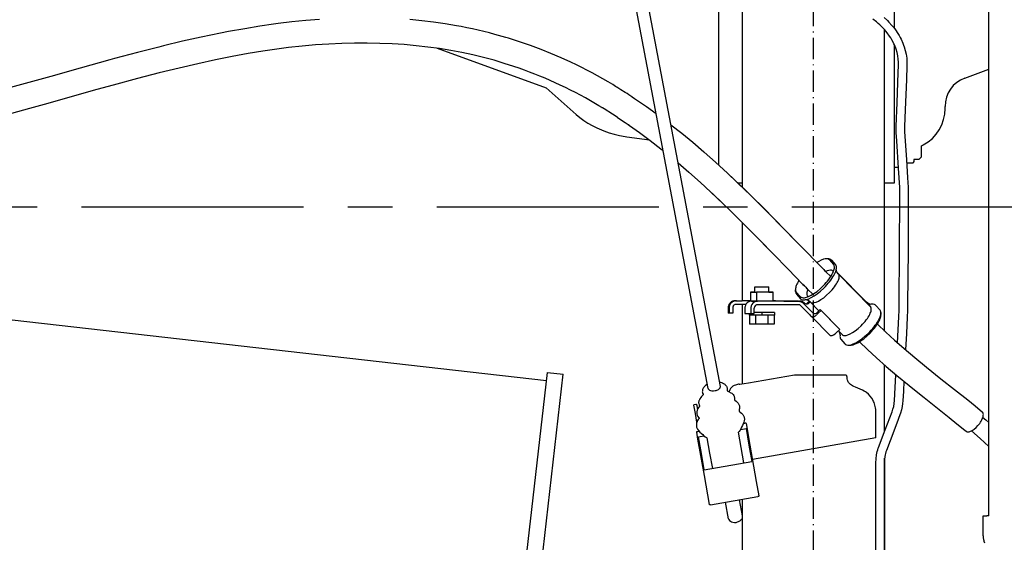
# Model space of a CAD drawing. Extents: x 0 to 7000, y 0 to 4950.
# Drawn here: x 4476 to 5030, y 3630 to 3925 of the extents above; entities that cross this region are included whole.
import ezdxf

# ---------------------------------------------------------------- set-up
doc = ezdxf.new("R2010")
doc.units = 0
doc.linetypes.add('CENTER', pattern=[2, 1.25, -0.25, 0.25, -0.25])
doc.linetypes.add('DASHDOT', pattern=[18.5, 12, -3, 0.5, -3])
doc.layers.get('0').update_dxf_attribs({"linetype": 'CONTINUOUS'})
doc.layers.add('001', color=7, linetype='CONTINUOUS')

msp = doc.modelspace()

# ---------------------------------------------------------------- linework, layer by layer
at = {"color": 7, "linetype": 'DASHDOT'}
msp.add_line((4922.93, 2922.24), (4922.93, 4724.36), dxfattribs=at)
at = {"color": 7}
for p, q in [((4882.93, 3830.38), (4882.93, 4240.31)), ((5021.63, 3645.43), (5021.63, 3993.5))]:
    msp.add_line(p, q, dxfattribs=at)
at = {"color": 212}
for p, q in [((4863.55, 3717.05), (4776.93, 4175.67)), ((4870.43, 3718.34), (4787.27, 4158.61))]:
    msp.add_line(p, q, dxfattribs=at)
at = {"color": 212, "ltscale": 0.387069}
msp.add_line((4869.59, 3842.92), (4869.59, 4100.96), dxfattribs=at)
at = {"color": 212, "ltscale": 0.158013}
msp.add_line((4968.43, 3920), (4968.43, 4025.34), dxfattribs=at)
at = {"color": 7, "ltscale": 0.254523}
msp.add_line((4962.93, 3749.53), (4962.93, 3919.21), dxfattribs=at)
at = {"color": 212, "ltscale": 0.116623}
msp.add_line((4968.43, 3832.96), (4968.43, 3910.71), dxfattribs=at)
at = {"color": 212, "ltscale": 0.098075}
msp.add_line((4710.89, 3908.87), (4772.33, 3886.51), dxfattribs=at)
at = {"color": 212, "ltscale": 0.021624}
msp.add_line((5008.08, 3892.01), (5021.63, 3896.94), dxfattribs=at)
at = {"color": 212, "ltscale": 0.033801}
msp.add_line((4772.33, 3886.51), (4789.19, 3871.56), dxfattribs=at)
at = {"color": 212, "ltscale": 0.001816}
msp.add_line((4997.03, 3874.86), (4997.03, 3876.08), dxfattribs=at)
at = {"color": 212, "ltscale": 0.019442}
msp.add_line((4817.66, 3858.95), (4830.5, 3857.14), dxfattribs=at)
at = {"color": 212, "ltscale": 0.00172}
msp.add_line((4983.72, 3853.86), (4984.74, 3854.39), dxfattribs=at)
at = {"color": 212, "ltscale": 0.009456}
msp.add_line((4983.72, 3847.56), (4983.72, 3853.86), dxfattribs=at)
at = {"color": 212, "ltscale": 0.005244}
msp.add_line((4978.83, 3844.06), (4975.33, 3844.06), dxfattribs=at)
at = {"color": 212, "ltscale": 0.001139}
msp.add_line((4979.43, 3845.04), (4979.05, 3844.38), dxfattribs=at)
at = {"color": 212, "ltscale": 0.001524}
msp.add_line((4979.43, 3846.06), (4979.43, 3845.04), dxfattribs=at)
at = {"color": 212, "ltscale": 0.004197}
msp.add_line((4982.22, 3846.06), (4979.43, 3846.06), dxfattribs=at)
at = {"color": 212, "ltscale": 0.003182}
msp.add_line((4983.73, 3847.56), (4982.23, 3846.06), dxfattribs=at)
at = {"color": 212, "ltscale": 0.003429}
msp.add_line((4970.71, 3841.66), (4968.43, 3841.66), dxfattribs=at)
at = {"color": 212, "ltscale": 0.004037}
msp.add_line((4880.24, 3832.96), (4882.93, 3832.96), dxfattribs=at)
at = {"color": 212, "ltscale": 0.00825}
msp.add_line((4962.93, 3832.96), (4968.43, 3832.96), dxfattribs=at)
at = {"color": 7, "ltscale": 0.065816}
msp.add_line((4882.93, 3766.59), (4882.93, 3810.47), dxfattribs=at)
at = {"color": 30, "ltscale": 0.001609}
for p, q in [((4931.51, 3790.12), (4930.44, 3790.19)), ((4912.78, 3771.74), (4912.73, 3772.81)), ((4942.12, 3741.55), (4943.19, 3741.48))]:
    msp.add_line(p, q, dxfattribs=at)
at = {"color": 30, "ltscale": 0.005256}
for p, q in [((4931.88, 3789.57), (4934.18, 3786.92)), ((4933.04, 3789.46), (4935.33, 3786.82)), ((4913.2, 3771.5), (4915.49, 3768.85)), ((4913.27, 3770.35), (4915.57, 3767.7)), ((4952.74, 3765.75), (4955.04, 3763.1)), ((4958.06, 3763.97), (4960.35, 3761.33)), ((4938.29, 3744.86), (4940.59, 3742.21))]:
    msp.add_line(p, q, dxfattribs=at)
at = {"color": 30, "ltscale": 0.005714}
for p, q in [((4929.91, 3782.86), (4932.57, 3780.14)), ((4919.77, 3772.91), (4922.44, 3770.2))]:
    msp.add_line(p, q, dxfattribs=at)
at = {"color": 30, "ltscale": 0.000684}
msp.add_line((4933.77, 3783.36), (4934.09, 3783.04), dxfattribs=at)
at = {"color": 30, "ltscale": 0.035731}
msp.add_line((4952.74, 3765.75), (4936.05, 3782.75), dxfattribs=at)
at = {"color": 30, "ltscale": 0.001167}
msp.add_line((4936.48, 3782.08), (4936.99, 3781.5), dxfattribs=at)
at = {"color": 30, "ltscale": 0.000408}
msp.add_line((4936.56, 3781.97), (4936.74, 3781.76), dxfattribs=at)
at = {"color": 30, "ltscale": 0.038657}
msp.add_line((4955.04, 3763.1), (4936.99, 3781.5), dxfattribs=at)
at = {"color": 30}
msp.add_line((4772.43, 3721.39), (4293.53, 3775.95), dxfattribs=at)
at = {"color": 30, "ltscale": 0.0075}
for p, q in [((4887.31, 3771.5), (4887.3, 3766.5)), ((4890.71, 3771.45), (4890.7, 3766.45)), ((4900.11, 3766.45), (4900.12, 3771.45)), ((4886.84, 3758.36), (4886.84, 3753.36)), ((4890.3, 3758.36), (4890.3, 3753.36)), ((4897.23, 3758.36), (4897.23, 3753.36)), ((4900.7, 3758.36), (4900.7, 3753.36))]:
    msp.add_line(p, q, dxfattribs=at)
at = {"color": 30, "ltscale": 0.003684}
msp.add_line((4889.77, 3771.5), (4887.31, 3771.5), dxfattribs=at)
at = {"color": 30, "ltscale": 0.005102}
for p, q in [((4887.31, 3771.5), (4890.71, 3771.45)), ((4887.3, 3766.5), (4890.7, 3766.45)), ((4884.21, 3759.4), (4887.62, 3759.35))]:
    msp.add_line(p, q, dxfattribs=at)
at = {"color": 30, "ltscale": 0.006}
msp.add_line((4889.77, 3774.36), (4893.77, 3774.36), dxfattribs=at)
at = {"color": 30, "ltscale": 0.004329}
msp.add_line((4889.77, 3771.48), (4889.77, 3774.36), dxfattribs=at)
at = {"color": 30, "ltscale": 0.014105}
msp.add_line((4900.12, 3771.45), (4890.71, 3771.45), dxfattribs=at)
at = {"color": 30, "ltscale": 0.006001}
msp.add_line((4893.77, 3774.36), (4897.77, 3774.36), dxfattribs=at)
at = {"color": 30, "ltscale": 0.004377}
msp.add_line((4897.77, 3771.45), (4897.77, 3774.36), dxfattribs=at)
at = {"color": 30, "ltscale": 0.003523}
msp.add_line((4897.77, 3771.48), (4900.12, 3771.45), dxfattribs=at)
at = {"color": 30, "ltscale": 0.005847}
msp.add_line((4878.85, 3766.6), (4882.74, 3766.59), dxfattribs=at)
at = {"color": 30, "ltscale": 0.000795}
for p, q in [((4879.37, 3766.55), (4878.85, 3766.6)), ((4875.36, 3759.56), (4874.84, 3759.6))]:
    msp.add_line(p, q, dxfattribs=at)
at = {"color": 30, "ltscale": 0.000291}
for p, q in [((4879.57, 3766.55), (4879.37, 3766.55)), ((4879.56, 3764.55), (4879.37, 3764.55))]:
    msp.add_line(p, q, dxfattribs=at)
at = {"color": 30, "ltscale": 0.013732}
msp.add_line((4888.72, 3766.41), (4879.57, 3766.55), dxfattribs=at)
at = {"color": 30, "ltscale": 0.001308}
msp.add_line((4887.97, 3766.41), (4888.84, 3766.41), dxfattribs=at)
at = {"color": 30, "ltscale": 0.005135}
msp.add_line((4887.97, 3766.4), (4891.39, 3766.35), dxfattribs=at)
at = {"color": 30, "ltscale": 0.014106}
msp.add_line((4890.7, 3766.45), (4900.11, 3766.45), dxfattribs=at)
at = {"color": 30, "ltscale": 0.010275}
msp.add_line((4898.24, 3766.35), (4891.39, 3766.35), dxfattribs=at)
at = {"color": 30, "ltscale": 0.004301}
msp.add_line((4901.41, 3766.5), (4904.27, 3766.45), dxfattribs=at)
at = {"color": 30, "ltscale": 0.012585}
msp.add_line((4914.39, 3766.29), (4906, 3766.33), dxfattribs=at)
at = {"color": 30, "ltscale": 0.008528}
msp.add_line((4909.32, 3766.42), (4915.01, 3766.39), dxfattribs=at)
at = {"color": 30, "ltscale": 0.003302}
msp.add_line((4918.88, 3764.76), (4920.46, 3766.29), dxfattribs=at)
at = {"color": 30, "ltscale": 0.001043}
msp.add_line((4919.45, 3769.41), (4919.91, 3768.88), dxfattribs=at)
at = {"color": 30, "ltscale": 0.001067}
msp.add_line((4919.95, 3768.9), (4919.45, 3769.41), dxfattribs=at)
at = {"color": 30, "ltscale": 0.001061}
msp.add_line((4920.99, 3765.83), (4920.48, 3765.34), dxfattribs=at)
at = {"color": 30, "ltscale": 0.010587}
msp.add_line((4925.89, 3760.83), (4920.94, 3765.87), dxfattribs=at)
at = {"color": 30, "ltscale": 0.0045}
for p, q in [((4874.84, 3762.6), (4874.84, 3759.6)), ((4884.22, 3762.4), (4884.21, 3759.4)), ((4887.62, 3762.35), (4887.62, 3759.35))]:
    msp.add_line(p, q, dxfattribs=at)
at = {"color": 30, "ltscale": 0.004499}
for p, q in [((4875.37, 3762.56), (4875.36, 3759.56)), ((4877.37, 3762.55), (4877.36, 3759.55))]:
    msp.add_line(p, q, dxfattribs=at)
at = {"color": 30, "ltscale": 0.007813}
msp.add_line((4884.77, 3764.47), (4879.56, 3764.55), dxfattribs=at)
at = {"color": 7, "ltscale": 0.067393}
msp.add_line((4882.93, 3719.57), (4882.93, 3764.5), dxfattribs=at)
at = {"color": 30, "ltscale": 0.006408}
msp.add_line((4893.77, 3759.96), (4889.49, 3759.96), dxfattribs=at)
at = {"color": 30, "ltscale": 0.004501}
msp.add_line((4889.5, 3759.35), (4889.5, 3762.35), dxfattribs=at)
at = {"color": 30, "ltscale": 0.010276}
msp.add_line((4898.24, 3764.34), (4891.39, 3764.35), dxfattribs=at)
at = {"color": 30, "ltscale": 0.010726}
for p, q in [((4900.92, 3759.96), (4893.77, 3759.96)), ((4900.92, 3758.36), (4893.77, 3758.36))]:
    msp.add_line(p, q, dxfattribs=at)
at = {"color": 30, "ltscale": 0.0024}
for p, q in [((4893.77, 3759.96), (4893.77, 3758.36)), ((4900.92, 3759.96), (4900.92, 3758.36))]:
    msp.add_line(p, q, dxfattribs=at)
at = {"color": 30, "ltscale": 0.013838}
msp.add_line((4915.22, 3764.29), (4906, 3764.33), dxfattribs=at)
at = {"color": 30, "ltscale": 0.011948}
msp.add_line((4915.22, 3764.29), (4920.8, 3758.6), dxfattribs=at)
at = {"color": 30, "ltscale": 0.010663}
msp.add_line((4917.26, 3765.07), (4922.24, 3759.99), dxfattribs=at)
at = {"color": 30, "ltscale": 0.003403}
msp.add_line((4926.66, 3761.58), (4925.03, 3760), dxfattribs=at)
at = {"color": 30, "ltscale": 0.0033}
msp.add_line((4925.08, 3760.05), (4926.66, 3761.58), dxfattribs=at)
at = {"color": 30, "ltscale": 0.003299}
for p, q in [((4927.12, 3761.05), (4925.54, 3759.52)), ((4937.62, 3750.35), (4936.04, 3748.82))]:
    msp.add_line(p, q, dxfattribs=at)
at = {"color": 30, "ltscale": 0.001051}
msp.add_line((4926.66, 3761.58), (4927.12, 3761.05), dxfattribs=at)
at = {"color": 30, "ltscale": 0.022483}
msp.add_line((4926.66, 3761.58), (4937.16, 3750.88), dxfattribs=at)
at = {"color": 30, "ltscale": 0.022484}
for p, q in [((4927.12, 3761.05), (4937.62, 3750.35)), ((4921.76, 3757.77), (4932.26, 3747.08))]:
    msp.add_line(p, q, dxfattribs=at)
at = {"color": 30, "ltscale": 0.002995}
msp.add_line((4877.36, 3759.55), (4875.36, 3759.56), dxfattribs=at)
at = {"color": 30, "ltscale": 0.0015}
msp.add_line((4886.62, 3759.36), (4886.62, 3758.36), dxfattribs=at)
at = {"color": 30, "ltscale": 0.010725}
msp.add_line((4893.77, 3758.36), (4886.62, 3758.36), dxfattribs=at)
at = {"color": 30, "ltscale": 0.002821}
msp.add_line((4887.62, 3759.35), (4889.5, 3759.35), dxfattribs=at)
at = {"color": 30, "ltscale": 0.00161}
msp.add_line((4960.84, 3759.94), (4960.89, 3758.86), dxfattribs=at)
at = {"color": 30, "ltscale": 0.005196}
for p, q in [((4890.3, 3753.36), (4886.84, 3753.36)), ((4900.7, 3753.36), (4897.23, 3753.36))]:
    msp.add_line(p, q, dxfattribs=at)
at = {"color": 30, "ltscale": 0.010393}
msp.add_line((4897.23, 3753.36), (4890.3, 3753.36), dxfattribs=at)
at = {"color": 30, "ltscale": 0.004538}
msp.add_line((4939, 3747.47), (4936.88, 3749.63), dxfattribs=at)
at = {"color": 30, "ltscale": 0.001052}
msp.add_line((4937.16, 3750.88), (4937.62, 3750.35), dxfattribs=at)
at = {"color": 7, "ltscale": 0.056269}
msp.add_line((4962.93, 3692.85), (4962.93, 3730.37), dxfattribs=at)
at = {"color": 30, "ltscale": 0.4812}
for p, q in [((4736.66, 3407.42), (4772.97, 3726.16)), ((4745.6, 3406.4), (4781.91, 3725.14))]:
    msp.add_line(p, q, dxfattribs=at)
at = {"color": 30, "ltscale": 0.013499}
msp.add_line((4772.97, 3726.16), (4781.91, 3725.14), dxfattribs=at)
at = {"color": 212, "ltscale": 0.004583}
msp.add_line((4881.87, 3694.1), (4884.88, 3694.63), dxfattribs=at)
at = {"color": 212, "ltscale": 0.004547}
msp.add_line((4858.1, 3689.9), (4861.08, 3690.43), dxfattribs=at)
at = {"color": 212, "ltscale": 0.105931}
msp.add_line((4958.02, 3689.39), (4888.47, 3677.13), dxfattribs=at)
at = {"color": 7, "ltscale": 0.098508}
msp.add_line((4962.93, 3612.16), (4962.93, 3677.83), dxfattribs=at)
at = {"color": 212, "ltscale": 0.0408}
msp.add_line((4861.38, 3671.25), (4888.17, 3675.98), dxfattribs=at)
at = {"color": 212, "ltscale": 0.040695}
msp.add_line((4864.85, 3651.61), (4891.56, 3656.32), dxfattribs=at)
at = {"color": 7, "ltscale": 0.28602}
msp.add_line((4882.93, 3464.12), (4882.93, 3654.8), dxfattribs=at)
at = {"color": 212, "ltscale": 0.014196}
msp.add_line((4875.05, 3643.8), (4873.4, 3653.12), dxfattribs=at)
at = {"color": 212, "ltscale": 0.013967}
msp.add_line((4882.9, 3645.34), (4881.28, 3654.51), dxfattribs=at)
at = {"color": 30, "ltscale": 0.002981}
msp.add_line((5018.43, 3645.46), (5020.41, 3645.46), dxfattribs=at)
at = {"color": 30, "ltscale": 0.017055}
msp.add_line((5018.43, 3634.09), (5018.43, 3645.46), dxfattribs=at)
at = {"color": 30}
for points in [[(4644.63, 3925.08), (4636.9, 3924.46), (4629.13, 3923.68), (4621.33, 3922.73), (4618.76, 3922.38), (4611.09, 3921.25), (4602.56, 3919.84), (4593.39, 3918.16), (4588.82, 3917.28), (4583.45, 3916.19), (4578.08, 3915.06), (4567.57, 3912.73), (4556.83, 3910.19), (4554.07, 3909.51), (4542.07, 3906.45), (4529.1, 3902.98), (4526.54, 3902.28), (4509.92, 3897.67), (4493.3, 3892.99), (4476.77, 3888.37), (4468.49, 3886.1)], [(4812.03, 3886.91), (4811.95, 3886.97), (4811.82, 3887.06), (4811.6, 3887.2), (4811.38, 3887.34), (4810.58, 3887.84), (4809.79, 3888.31), (4808.52, 3889.07), (4807.26, 3889.81), (4804.21, 3891.58), (4801.13, 3893.3), (4798.22, 3894.89), (4795.28, 3896.44), (4792.38, 3897.93), (4789.47, 3899.38), (4786.22, 3900.94), (4780.82, 3903.41), (4775, 3905.9), (4769.56, 3908.08), (4766.51, 3909.24), (4763.43, 3910.36), (4757.35, 3912.45), (4751.18, 3914.4), (4749.52, 3914.89), (4743.48, 3916.6), (4740.34, 3917.43), (4737.2, 3918.21), (4734.04, 3918.96), (4730.87, 3919.67), (4727.69, 3920.34), (4724.5, 3920.97), (4721.79, 3921.48), (4715.36, 3922.56), (4708.83, 3923.49), (4702.19, 3924.28), (4695.46, 3924.93)], [(4804.06, 3875.24), (4804.07, 3875.23), (4804.07, 3875.22), (4804.07, 3875.22), (4804.07, 3875.22), (4804.07, 3875.22), (4804.07, 3875.21), (4804.07, 3875.21), (4804.07, 3875.21), (4804.07, 3875.21), (4804.07, 3875.21), (4804.06, 3875.22), (4804.02, 3875.23), (4803.91, 3875.29), (4803.75, 3875.39), (4802.01, 3876.42), (4800.11, 3877.55), (4797.25, 3879.2), (4794.37, 3880.81), (4791.58, 3882.33), (4788.76, 3883.81), (4785.95, 3885.25), (4783.12, 3886.65), (4780.28, 3888.01), (4777.42, 3889.34), (4774.55, 3890.62), (4771.67, 3891.88), (4768.77, 3893.09), (4765.86, 3894.26), (4762.94, 3895.39), (4760.01, 3896.49), (4757.09, 3897.54), (4754.14, 3898.55), (4748.7, 3900.31), (4742.96, 3902.01), (4737.03, 3903.6), (4730.98, 3905.05), (4724.82, 3906.37), (4718.54, 3907.55), (4712.15, 3908.59), (4705.65, 3909.48), (4699.04, 3910.23), (4692.33, 3910.83), (4685.51, 3911.27), (4678.59, 3911.57), (4671.56, 3911.71), (4664.43, 3911.69), (4657.2, 3911.51), (4649.86, 3911.17), (4642.41, 3910.67), (4634.84, 3910), (4627.16, 3909.15), (4620.68, 3908.32), (4612.76, 3907.16), (4604.38, 3905.77), (4595.51, 3904.15), (4586.12, 3902.27), (4576.17, 3900.12), (4565.6, 3897.67), (4554.3, 3894.9), (4542.06, 3891.74), (4528.39, 3888.06), (4519.24, 3885.53), (4505.42, 3881.65), (4491.6, 3877.76), (4481.35, 3874.9), (4471.08, 3872.1)], [(4820.78, 3881.36), (4820.69, 3881.43), (4820.58, 3881.51), (4820.32, 3881.68), (4820.07, 3881.85), (4819.51, 3882.22), (4818.95, 3882.58), (4817.88, 3883.28), (4816.81, 3883.96), (4814.42, 3885.45), (4812.03, 3886.91)], [(4820.78, 3881.36), (4822.02, 3880.56), (4823.27, 3879.74)], [(4823.25, 3879.72), (4828.8, 3875.91), (4834.28, 3871.99)], [(4812.51, 3869.87), (4811.66, 3870.33), (4809.64, 3871.61), (4805.02, 3874.63), (4804.06, 3875.24)], [(4812.51, 3869.88), (4816.73, 3867.03), (4818.49, 3865.84), (4819.21, 3865.32)], [(4819.21, 3865.32), (4819.04, 3865.44), (4818.79, 3865.62), (4818.62, 3865.75), (4818.45, 3865.88)], [(4819.23, 3865.34), (4824.93, 3861.28), (4830.84, 3856.88), (4836.84, 3852.23), (4838.23, 3851.12)], [(4842.59, 3865.73), (4848.65, 3860.94), (4854.86, 3855.82), (4861.2, 3850.4), (4861.37, 3850.25), (4867.62, 3844.7), (4874.38, 3838.5), (4881.53, 3831.72), (4884.31, 3829.03), (4888.68, 3824.76), (4893.04, 3820.44), (4902.56, 3810.84), (4905.26, 3808.1), (4916.17, 3796.96), (4927.12, 3785.73), (4927.89, 3784.93), (4928.66, 3784.14), (4929.11, 3783.68), (4929.53, 3783.24), (4929.69, 3783.06), (4929.74, 3783), (4929.72, 3783)], [(4846.66, 3844.18), (4852.73, 3838.95), (4859.2, 3833.17), (4861.89, 3830.72), (4868.5, 3824.53), (4875.88, 3817.42), (4884.07, 3809.32), (4885.14, 3808.25), (4892.64, 3800.68), (4900.14, 3793.04), (4908.54, 3784.45), (4916.95, 3775.81), (4917.73, 3775.01), (4918.52, 3774.19), (4919.02, 3773.69), (4919.53, 3773.18), (4919.77, 3772.94), (4919.95, 3772.78)], [(4930.08, 3782.64), (4929.92, 3782.83), (4929.69, 3783.07), (4929.19, 3783.6), (4928.7, 3784.1), (4927.9, 3784.92), (4927.12, 3785.73), (4915.42, 3797.72), (4903.76, 3809.62), (4895.56, 3817.92), (4887.32, 3826.09), (4880.51, 3832.7), (4873.63, 3839.19)], [(4919.6, 3773.14), (4919.6, 3773.13), (4919.61, 3773.13), (4919.61, 3773.13), (4919.6, 3773.12), (4919.6, 3773.12), (4919.6, 3773.12), (4919.6, 3773.12), (4919.6, 3773.12), (4919.6, 3773.12), (4919.6, 3773.12), (4919.59, 3773.13), (4919.57, 3773.15), (4919.49, 3773.22), (4919.37, 3773.34), (4918.94, 3773.77), (4918.49, 3774.24), (4917.72, 3775.02), (4916.95, 3775.82), (4908.54, 3784.45), (4900.14, 3793.04), (4888.76, 3804.62), (4883.09, 3810.31), (4877.41, 3815.93), (4877.35, 3815.98), (4870.66, 3822.48), (4863.9, 3828.85)], [(4931.88, 3789.57), (4931.7, 3789.75), (4931.49, 3789.89), (4930.98, 3790.11), (4930.33, 3790.2), (4929.51, 3790.14), (4928.49, 3789.91), (4927.28, 3789.46), (4925.85, 3788.76), (4924.78, 3788.13)], [(4933.04, 3789.46), (4932.85, 3789.65), (4932.64, 3789.8), (4932.12, 3790.02), (4931.46, 3790.13), (4930.96, 3790.12)], [(4915.49, 3768.85), (4915.68, 3768.67), (4915.89, 3768.53), (4916.4, 3768.31), (4917.05, 3768.22), (4917.87, 3768.28), (4918.88, 3768.51), (4920.1, 3768.96), (4921.52, 3769.66), (4923.12, 3770.63), (4924.85, 3771.87), (4926.64, 3773.35), (4928.4, 3775.01), (4929.24, 3775.89), (4930.04, 3776.78), (4930.79, 3777.68), (4931.48, 3778.57), (4932.11, 3779.44), (4932.67, 3780.3), (4933.15, 3781.1), (4933.57, 3781.87), (4933.91, 3782.58), (4934.18, 3783.25), (4934.38, 3783.85), (4934.53, 3784.41), (4934.61, 3784.9), (4934.65, 3785.35), (4934.64, 3785.73), (4934.58, 3786.08), (4934.5, 3786.37), (4934.38, 3786.63), (4934.18, 3786.92)], [(4915.57, 3767.7), (4915.76, 3767.52), (4915.97, 3767.37), (4916.49, 3767.14), (4917.15, 3767.04), (4917.98, 3767.08), (4919, 3767.3), (4920.22, 3767.72), (4921.65, 3768.4), (4923.26, 3769.34), (4925.01, 3770.55), (4926.84, 3772.02), (4928.67, 3773.68), (4929.56, 3774.57), (4930.41, 3775.48), (4931.21, 3776.4), (4931.97, 3777.32), (4932.66, 3778.23), (4933.29, 3779.13), (4933.85, 3779.98), (4934.34, 3780.82), (4934.74, 3781.58), (4935.09, 3782.32), (4935.36, 3782.99), (4935.56, 3783.62), (4935.7, 3784.17), (4935.79, 3784.69), (4935.83, 3785.14), (4935.82, 3785.55), (4935.77, 3785.89), (4935.68, 3786.21), (4935.57, 3786.47), (4935.42, 3786.71), (4935.33, 3786.82)], [(4929.73, 3782.99), (4929.83, 3782.92), (4929.92, 3782.84)], [(4933.82, 3783.31), (4933.66, 3783.46), (4933.47, 3783.59), (4933, 3783.75), (4932.38, 3783.79), (4931.59, 3783.67), (4930.59, 3783.35), (4929.76, 3782.98)], [(4936.74, 3781.76), (4936.37, 3782.26), (4936.08, 3782.77), (4935.88, 3783.26), (4935.77, 3783.7), (4935.72, 3784.03), (4935.72, 3784.23)], [(4914.7, 3778.11), (4914.22, 3777.31), (4913.8, 3776.54), (4913.47, 3775.83), (4913.19, 3775.16), (4912.99, 3774.56), (4912.85, 3774), (4912.77, 3773.52), (4912.73, 3773.07), (4912.74, 3772.68), (4912.79, 3772.34), (4912.88, 3772.04), (4913, 3771.78), (4913.2, 3771.5)], [(4920.94, 3765.87), (4921.12, 3765.71), (4921.33, 3765.59), (4921.84, 3765.42), (4922.5, 3765.39), (4923.34, 3765.51), (4924.38, 3765.83), (4925.62, 3766.38), (4927.06, 3767.2), (4928.63, 3768.29), (4930.29, 3769.63), (4931.92, 3771.16), (4932.71, 3771.97), (4933.45, 3772.8), (4934.14, 3773.63), (4934.78, 3774.46), (4935.34, 3775.26), (4935.84, 3776.05), (4936.26, 3776.77), (4936.62, 3777.48), (4936.9, 3778.1), (4937.11, 3778.7), (4937.26, 3779.22), (4937.35, 3779.7), (4937.39, 3780.11), (4937.38, 3780.48), (4937.33, 3780.79), (4937.24, 3781.07), (4937.13, 3781.3), (4936.99, 3781.5), (4936.99, 3781.5)], [(4936.46, 3782.11), (4936.71, 3781.79), (4936.99, 3781.5)], [(4912.8, 3772.34), (4912.78, 3771.91), (4912.8, 3771.52), (4912.86, 3771.18), (4912.95, 3770.88), (4913.08, 3770.62), (4913.23, 3770.4), (4913.27, 3770.35)], [(4919.74, 3772.93), (4919.49, 3772.34), (4919.3, 3771.79), (4919.18, 3771.32), (4919.11, 3770.88), (4919.09, 3770.51), (4919.12, 3770.18), (4919.18, 3769.9), (4919.28, 3769.66), (4919.45, 3769.41)], [(4919.75, 3772.93), (4919.67, 3773.03), (4919.61, 3773.13)], [(4878.85, 3766.6), (4878.45, 3766.58), (4878.05, 3766.52), (4877.66, 3766.42), (4877.29, 3766.28), (4876.92, 3766.11), (4876.58, 3765.9), (4876.26, 3765.66), (4875.97, 3765.38), (4875.71, 3765.08), (4875.47, 3764.76), (4875.28, 3764.41), (4875.11, 3764.04), (4874.99, 3763.66), (4874.9, 3763.27), (4874.84, 3762.6)], [(4879.37, 3766.55), (4878.97, 3766.53), (4878.58, 3766.47), (4878.19, 3766.37), (4877.81, 3766.23), (4877.45, 3766.06), (4877.11, 3765.85), (4876.79, 3765.61), (4876.5, 3765.33), (4876.24, 3765.03), (4876, 3764.71), (4875.8, 3764.36), (4875.64, 3763.99), (4875.51, 3763.61), (4875.43, 3763.22), (4875.37, 3762.56)], [(4887.29, 3766.57), (4885.36, 3766.58), (4882.74, 3766.59)], [(4887.52, 3766.37), (4887.15, 3766.3), (4886.79, 3766.19), (4886.1, 3765.86), (4885.48, 3765.38), (4884.96, 3764.78), (4884.57, 3764.08), (4884.32, 3763.3), (4884.25, 3762.9), (4884.22, 3762.48), (4884.22, 3762.4)], [(4887.97, 3766.4), (4887.75, 3766.39), (4887.52, 3766.37)], [(4891.39, 3766.35), (4891.01, 3766.33), (4890.64, 3766.27), (4890.28, 3766.17), (4889.92, 3766.03), (4889.26, 3765.64), (4888.68, 3765.12), (4888.2, 3764.48), (4887.86, 3763.74), (4887.74, 3763.35), (4887.66, 3762.95), (4887.62, 3762.35)], [(4906, 3766.33), (4902.16, 3766.34), (4898.23, 3766.35)], [(4901.41, 3766.5), (4900.87, 3766.5), (4900.09, 3766.51)], [(4904.26, 3766.45), (4906.23, 3766.43), (4909.3, 3766.42)], [(4914.39, 3766.29), (4915.17, 3766.21), (4915.93, 3765.97), (4916.3, 3765.79), (4916.64, 3765.58), (4917.26, 3765.07)], [(4917.88, 3765.17), (4917.26, 3765.68), (4916.91, 3765.89), (4916.55, 3766.07), (4916.17, 3766.21), (4915.77, 3766.31), (4915.01, 3766.39)], [(4920.94, 3765.87), (4920.45, 3766.3), (4919.91, 3766.65), (4919.39, 3766.9), (4918.91, 3767.05), (4918.48, 3767.12), (4918.26, 3767.13)], [(4955.38, 3764.55), (4954.74, 3764.63), (4954.13, 3764.82), (4953.41, 3765.21), (4952.75, 3765.74), (4952.74, 3765.75)], [(4879.37, 3764.55), (4879.09, 3764.53), (4878.81, 3764.47), (4878.54, 3764.37), (4878.29, 3764.24), (4878.06, 3764.07), (4877.86, 3763.87), (4877.69, 3763.64), (4877.55, 3763.39), (4877.45, 3763.13), (4877.39, 3762.85), (4877.37, 3762.55)], [(4891.39, 3764.35), (4891.12, 3764.33), (4890.86, 3764.27), (4890.61, 3764.17), (4890.37, 3764.03), (4889.96, 3763.66), (4889.67, 3763.17), (4889.58, 3762.9), (4889.52, 3762.61), (4889.5, 3762.35)], [(4905.99, 3764.33), (4902.15, 3764.34), (4898.23, 3764.35)], [(4917.79, 3765.25), (4918.21, 3764.95), (4918.72, 3764.78), (4919.27, 3764.76), (4919.5, 3764.8), (4920.02, 3765), (4920.48, 3765.34), (4920.49, 3765.35)], [(4922.24, 3759.99), (4922.66, 3759.68), (4923.17, 3759.48), (4923.74, 3759.44), (4924, 3759.47), (4924.53, 3759.65), (4924.78, 3759.8), (4925, 3759.98), (4925.03, 3760)], [(4938.94, 3747.54), (4939.11, 3747.37), (4939.31, 3747.24), (4939.79, 3747.05), (4940.43, 3746.99), (4941.23, 3747.08), (4942.24, 3747.36), (4943.44, 3747.88), (4944.85, 3748.65), (4946.4, 3749.69), (4948.05, 3750.98), (4949.69, 3752.49), (4950.49, 3753.29), (4951.25, 3754.12), (4951.96, 3754.95), (4952.62, 3755.78), (4953.2, 3756.59), (4953.73, 3757.38), (4954.18, 3758.13), (4954.56, 3758.85), (4954.86, 3759.49), (4955.1, 3760.11), (4955.27, 3760.65), (4955.38, 3761.15), (4955.43, 3761.57), (4955.44, 3761.97), (4955.4, 3762.29), (4955.33, 3762.58), (4955.23, 3762.83), (4955.09, 3763.04), (4955.04, 3763.1)], [(4940.59, 3742.21), (4940.78, 3742.03), (4940.99, 3741.88), (4941.51, 3741.65), (4942.17, 3741.55), (4943, 3741.59), (4944.01, 3741.81), (4945.24, 3742.23), (4946.67, 3742.91), (4948.28, 3743.85), (4950.03, 3745.06), (4951.86, 3746.53), (4953.69, 3748.19), (4954.57, 3749.08), (4955.42, 3749.99), (4956.23, 3750.91), (4956.99, 3751.83), (4957.68, 3752.74), (4958.31, 3753.64), (4958.87, 3754.49), (4959.36, 3755.32), (4959.76, 3756.09), (4960.11, 3756.83), (4960.37, 3757.5), (4960.58, 3758.13), (4960.72, 3758.68), (4960.81, 3759.2), (4960.85, 3759.64), (4960.84, 3760.06), (4960.79, 3760.4), (4960.7, 3760.72), (4960.59, 3760.98), (4960.44, 3761.22), (4960.35, 3761.33)], [(4958.06, 3763.97), (4957.87, 3764.16), (4957.66, 3764.31), (4957.14, 3764.53), (4956.48, 3764.64), (4955.65, 3764.6), (4955.38, 3764.56)], [(4920.8, 3758.6), (4921.18, 3758.17), (4921.61, 3757.77), (4921.88, 3757.63), (4922.18, 3757.57), (4922.63, 3757.6), (4923.17, 3757.79), (4923.74, 3758.1), (4924.11, 3758.35), (4924.48, 3758.61)], [(4924.66, 3758.76), (4925.11, 3759.12), (4925.54, 3759.52)], [(4942.67, 3741.56), (4943.33, 3741.48), (4944.16, 3741.54), (4945.18, 3741.78), (4946.41, 3742.24), (4947.84, 3742.95), (4949.44, 3743.94), (4951.18, 3745.19), (4952.96, 3746.68), (4954.72, 3748.35), (4955.56, 3749.22), (4956.35, 3750.12), (4957.1, 3751.01), (4957.79, 3751.91), (4958.41, 3752.77), (4958.96, 3753.62), (4959.44, 3754.42), (4959.85, 3755.19), (4960.18, 3755.9), (4960.45, 3756.57), (4960.65, 3757.16), (4960.79, 3757.72), (4960.86, 3758.2), (4960.9, 3758.64), (4960.88, 3759.01), (4960.83, 3759.34)], [(4937.9, 3747.4), (4937.91, 3747.52), (4937.9, 3747.65), (4937.79, 3748.29), (4937.53, 3748.95), (4937.5, 3749)], [(4958.86, 3753.46), (4963.53, 3748.95), (4968.48, 3744.41), (4973.88, 3739.66), (4979.89, 3734.57), (4986.57, 3729.1), (4994.68, 3722.63), (5002.22, 3716.66), (5009.73, 3710.67), (5013.87, 3707.3), (5017.98, 3703.89)], [(4932.24, 3747.1), (4932.35, 3747.01), (4932.49, 3746.94), (4932.87, 3746.91), (4933.41, 3747.04), (4934.15, 3747.38), (4935.06, 3747.98), (4936.04, 3748.82)], [(4937.9, 3747.4), (4937.83, 3746.91), (4937.8, 3746.46), (4937.82, 3746.07), (4937.87, 3745.72), (4937.96, 3745.42), (4938.08, 3745.16), (4938.29, 3744.86)], [(4948.74, 3743.49), (4953.35, 3739.05), (4958.38, 3734.4), (4963.84, 3729.57), (4969.88, 3724.43), (4976.74, 3718.79), (4977.03, 3718.56), (4985.25, 3711.99), (4999.24, 3700.88), (5003.66, 3697.31), (5008.04, 3693.68), (5008.84, 3693.02)], [(5008.84, 3693.02), (5009.23, 3692.79), (5009.74, 3692.68), (5010.38, 3692.72), (5010.56, 3692.76), (5011.36, 3693.02), (5012.31, 3693.5), (5013.37, 3694.22), (5014.41, 3695.11), (5015.5, 3696.23), (5016.51, 3697.5), (5016.95, 3698.16), (5017.35, 3698.82), (5017.67, 3699.41)], [(5017.67, 3699.41), (5017.95, 3700.02), (5018.18, 3700.61), (5018.35, 3701.14), (5018.46, 3701.65), (5018.52, 3702.1), (5018.53, 3702.51), (5018.5, 3702.85), (5018.44, 3703.16), (5018.23, 3703.6), (5017.93, 3703.93)], [(5018.27, 3700.89), (5019.95, 3699.45), (5021.63, 3697.99)], [(5011.83, 3693.24), (5016.78, 3688.94), (5019.21, 3686.76), (5021.61, 3684.53), (5021.63, 3684.52)], [(5021.63, 3645.43), (5020.99, 3645.46), (5020.42, 3645.46)], [(5018.43, 3634.09), (5018.48, 3633.07), (5018.63, 3632.06), (5018.74, 3631.58), (5018.85, 3631.14), (5019.12, 3630.29)]]:
    msp.add_lwpolyline(points, dxfattribs=at)
at = {"color": 3}
for points in [[(4970.17, 3742.91), (4970.55, 3750.25), (4970.94, 3757.59), (4971.09, 3761.23), (4971.15, 3764.6), (4971.34, 3795.1), (4971.52, 3825.53), (4971.51, 3828.2), (4971.42, 3830.28), (4970.74, 3841.2), (4969.76, 3856.73), (4969.48, 3861.4), (4969.42, 3863.05), (4969.46, 3864.94), (4969.94, 3877.98), (4970.59, 3895.07), (4970.72, 3899.1), (4970.74, 3900.91), (4970.61, 3902.74), (4970.33, 3904.62), (4969.93, 3906.42), (4969.36, 3908.32), (4968.6, 3910.32), (4968.15, 3911.32), (4967.66, 3912.31), (4966.95, 3913.63), (4966.36, 3914.61), (4965.74, 3915.57), (4964.37, 3917.47), (4962.84, 3919.31), (4961.93, 3920.29), (4960.21, 3921.99), (4959.26, 3922.84), (4958.28, 3923.66), (4956.27, 3925.19)], [(4962.64, 3926.2), (4964.58, 3924.39), (4965.38, 3923.58), (4967.08, 3921.68), (4967.89, 3920.69), (4968.67, 3919.68), (4969.39, 3918.66), (4970.09, 3917.62), (4971.07, 3916), (4971.66, 3914.95), (4972.2, 3913.88), (4973.17, 3911.73), (4973.59, 3910.64), (4973.97, 3909.54), (4974.54, 3907.62), (4975, 3905.54), (4975.19, 3904.39), (4975.35, 3903.23), (4975.44, 3902.21), (4975.49, 3901.19), (4975.48, 3899.15), (4975.47, 3898.91), (4975.22, 3891.29), (4974.57, 3874.21), (4974.21, 3864.76), (4974.18, 3863.07), (4974.22, 3861.71), (4975.2, 3846.16), (4975.86, 3835.74), (4976.17, 3830.59), (4976.27, 3828.3), (4976.28, 3825.51), (4976.1, 3795.07), (4975.91, 3764.57), (4975.85, 3761.08), (4975.69, 3757.34), (4975.21, 3748.14), (4974.72, 3738.93)], [(4959.52, 3683.86), (4963.33, 3693.92), (4967.14, 3703.98), (4967.64, 3705.47), (4968.03, 3707.08), (4968.31, 3708.76), (4968.45, 3710.47), (4968.84, 3717.63), (4969.22, 3724.89), (4969.22, 3724.98)], [(4973.79, 3721.2), (4973.5, 3715.71), (4973.21, 3710.22), (4973.07, 3708.62), (4972.86, 3707.02), (4972.68, 3706.05), (4972.46, 3705.1), (4971.93, 3703.33), (4971.57, 3702.3), (4969.85, 3697.67), (4966.03, 3687.62), (4963.97, 3682.18)], [(4958.02, 3610.46), (4958.02, 3651.39), (4958.06, 3675.32), (4958.13, 3677.54), (4958.39, 3679.72), (4958.79, 3681.56), (4959.06, 3682.53), (4959.37, 3683.47), (4959.52, 3683.86)], [(4963.97, 3682.18), (4963.7, 3681.4), (4963.46, 3680.6), (4963.25, 3679.76), (4963.08, 3678.9), (4962.86, 3677.24), (4962.81, 3676.38), (4962.79, 3675.52), (4962.79, 3675.32), (4962.78, 3656.5), (4962.78, 3624.78), (4962.78, 3611.88)]]:
    msp.add_lwpolyline(points, dxfattribs=at)
at = {"color": 212}
for points in [[(4789.19, 3871.56), (4791.26, 3869.83), (4793.47, 3868.19), (4795.81, 3866.66), (4798.28, 3865.23), (4800.88, 3863.91), (4802.1, 3863.35), (4804.85, 3862.22), (4807.7, 3861.23), (4810.63, 3860.37), (4813.64, 3859.66), (4816.71, 3859.09), (4817.66, 3858.95)], [(4958.01, 3689.39), (4958.01, 3692.51), (4958.03, 3699.98), (4958.05, 3702.16), (4958.02, 3704.33), (4957.95, 3705.31), (4957.83, 3706.27), (4957.69, 3707.04), (4957.5, 3707.79), (4957.29, 3708.49), (4957.04, 3709.17), (4956.76, 3709.82), (4956.44, 3710.46), (4955.7, 3711.68), (4954.82, 3712.82), (4953.8, 3713.86), (4952.67, 3714.8), (4952.07, 3715.23), (4951.44, 3715.62), (4950.54, 3716.11), (4949.14, 3716.73), (4946.51, 3717.82), (4945.62, 3718.25), (4944.78, 3718.71), (4944.22, 3719.08), (4943.7, 3719.48), (4943.29, 3719.84), (4942.92, 3720.23), (4942.63, 3720.6), (4942.38, 3720.99), (4942.17, 3721.38), (4942.01, 3721.79), (4941.82, 3722.53), (4941.77, 3723.01), (4941.76, 3723.56), (4941.71, 3724.17), (4941.64, 3724.35), (4941.56, 3724.46), (4941.44, 3724.53), (4941.14, 3724.59), (4941.07, 3724.6), (4938.11, 3724.7), (4933.72, 3724.74), (4923.66, 3724.73), (4912.63, 3724.73), (4912.36, 3724.72), (4912.1, 3724.68), (4899.2, 3722.41), (4886.3, 3720.13), (4883.83, 3719.71), (4881.34, 3719.38), (4881.33, 3719.38), (4881.31, 3719.39), (4881.14, 3719.48), (4880.97, 3719.53), (4880.6, 3719.53), (4880.05, 3719.39), (4879.58, 3719.28), (4878.9, 3719.09), (4878.25, 3718.84), (4877.85, 3718.63), (4877.46, 3718.38), (4876.76, 3717.79), (4876.45, 3717.45), (4876.17, 3717.08), (4875.72, 3716.32), (4875.4, 3715.46), (4875.39, 3715.42)], [(4863.1, 3719.56), (4862.59, 3719.23), (4862.11, 3718.86), (4861.72, 3718.51), (4861.37, 3718.13), (4861.07, 3717.75), (4860.81, 3717.36), (4860.61, 3716.97), (4860.45, 3716.57), (4860.32, 3716.05), (4860.27, 3715.66), (4860.26, 3715.27), (4860.3, 3714.93), (4860.37, 3714.6), (4860.64, 3713.96), (4860.73, 3713.81), (4860.77, 3713.72), (4860.77, 3713.61), (4860.74, 3713.51), (4860.57, 3713.33), (4860.42, 3713.2), (4859.87, 3712.69), (4859.39, 3712.13), (4858.8, 3711.27), (4858.58, 3710.85), (4858.4, 3710.39), (4858.37, 3710.27), (4858.26, 3709.82), (4858.19, 3709.36), (4858.19, 3708.98), (4858.22, 3708.62), (4858.4, 3707.92), (4858.67, 3707.33), (4858.71, 3707.24), (4858.71, 3707.15), (4858.68, 3707.03), (4858.52, 3706.81), (4858.33, 3706.6), (4857.79, 3705.81), (4857.57, 3705.38), (4857.4, 3704.96), (4857.27, 3704.53), (4857.18, 3704.11), (4857.13, 3703.71), (4857.13, 3703.31), (4857.18, 3702.87), (4857.39, 3702.12), (4857.76, 3701.4), (4858.3, 3700.69), (4858.33, 3700.66), (4858.39, 3700.58), (4858.41, 3700.47), (4858.4, 3700.3), (4858.26, 3699.98), (4857.96, 3699.6), (4857.62, 3699.14), (4857.32, 3698.51), (4857.05, 3697.63), (4856.97, 3697.18), (4856.93, 3696.73), (4856.98, 3695.87), (4857.06, 3695.44), (4857.19, 3695.01), (4857.36, 3694.6), (4857.57, 3694.2), (4858.11, 3693.41), (4858.88, 3692.61), (4859.76, 3691.84), (4860.48, 3691.22), (4861.16, 3690.54), (4861.8, 3689.97), (4862.59, 3689.46), (4862.85, 3689.33)], [(4863.54, 3717.1), (4863.6, 3716.91), (4863.83, 3716.56), (4864.23, 3716.24), (4864.82, 3715.99), (4865.6, 3715.83), (4866.54, 3715.81), (4867.55, 3715.95), (4868.05, 3716.08), (4868.52, 3716.24), (4868.95, 3716.43), (4869.34, 3716.65), (4869.67, 3716.87), (4869.94, 3717.11), (4870.15, 3717.35), (4870.3, 3717.59), (4870.39, 3717.81), (4870.44, 3718.03), (4870.44, 3718.32)], [(4870, 3720.78), (4870.56, 3720.65), (4871.12, 3720.48), (4871.62, 3720.29), (4872.1, 3720.05), (4872.51, 3719.8), (4872.89, 3719.51), (4873.21, 3719.22), (4873.5, 3718.9), (4873.79, 3718.5), (4873.97, 3718.16), (4874.11, 3717.81), (4874.2, 3717.47), (4874.26, 3717.12), (4874.24, 3716.42), (4874.22, 3716.27), (4874.21, 3716.05), (4874.25, 3715.96), (4874.33, 3715.89), (4875.01, 3715.48), (4876.31, 3714.79), (4876.79, 3714.47), (4877.24, 3714.11), (4877.57, 3713.76), (4877.98, 3713.15), (4878.15, 3712.79), (4878.28, 3712.41), (4878.37, 3712.04), (4878.41, 3711.66), (4878.41, 3711.49), (4878.34, 3710.94), (4878.34, 3710.74), (4878.39, 3710.64), (4878.49, 3710.54), (4879.28, 3709.94), (4879.86, 3709.46), (4880.38, 3708.92), (4880.66, 3708.56), (4880.9, 3708.17), (4881.08, 3707.82), (4881.21, 3707.44), (4881.26, 3707.19), (4881.28, 3706.57), (4881.15, 3705.9), (4880.99, 3705.3), (4880.92, 3704.71), (4880.94, 3704.52), (4881.02, 3704.32), (4881.1, 3704.22), (4881.39, 3704.04), (4881.65, 3703.88), (4882.36, 3703.28), (4882.71, 3702.9), (4883.03, 3702.49), (4883.29, 3702.1), (4883.52, 3701.67), (4883.58, 3701.53), (4883.82, 3700.75), (4883.93, 3699.91), (4883.88, 3699.02), (4883.68, 3698.1), (4883.31, 3697.15), (4882.84, 3696.22), (4882.35, 3695.29), (4881.9, 3694.34), (4881.52, 3693.64), (4881.03, 3692.94), (4880.58, 3692.46)], [(4857.23, 3698.27), (4856.39, 3703.04), (4855.56, 3707.81), (4855.55, 3707.89), (4855.56, 3707.93), (4855.58, 3707.96), (4855.61, 3707.99), (4855.68, 3708.03), (4855.71, 3708.04), (4856.51, 3708.27), (4856.73, 3708.29), (4856.8, 3708.28), (4856.85, 3708.26), (4856.89, 3708.23), (4856.96, 3708.15), (4857, 3708.05), (4857.12, 3707.55), (4857.33, 3706.31), (4857.52, 3705.26)], [(4883.5, 3697.55), (4883.69, 3697.58), (4883.88, 3697.61), (4884.21, 3697.67), (4884.54, 3697.73), (4884.65, 3697.72), (4884.71, 3697.71), (4884.76, 3697.68), (4884.8, 3697.65), (4884.87, 3697.48), (4887.06, 3685.14), (4890.66, 3664.71), (4892.09, 3656.62), (4892.09, 3656.58), (4892.09, 3656.54), (4892.06, 3656.47), (4892.03, 3656.44), (4892, 3656.41), (4891.93, 3656.39), (4891.75, 3656.35), (4891.56, 3656.32)], [(4884.88, 3694.63), (4886.53, 3685.3), (4888.17, 3675.98)], [(4864.85, 3651.61), (4864.7, 3651.58), (4864.55, 3651.56), (4864.47, 3651.56), (4864.4, 3651.59), (4864.37, 3651.62), (4864.35, 3651.65), (4864.33, 3651.72), (4861.41, 3668.22), (4857.81, 3688.66), (4857.12, 3692.59), (4857.11, 3692.65), (4857.12, 3692.71), (4857.16, 3692.81), (4857.2, 3692.86), (4857.25, 3692.9), (4857.36, 3692.94), (4857.69, 3693), (4858.02, 3693.06), (4858.19, 3693.09), (4858.37, 3693.12)], [(4861.38, 3671.25), (4859.74, 3680.58), (4858.1, 3689.9)], [(4862.85, 3689.33), (4864.38, 3680.69), (4865.9, 3672.05)], [(4883.63, 3675.18), (4882.1, 3683.82), (4880.58, 3692.46)], [(4875.05, 3643.8), (4875.12, 3643.52), (4875.22, 3643.26), (4875.55, 3642.77), (4876.04, 3642.34), (4876.67, 3642), (4877.44, 3641.77), (4878.31, 3641.68), (4879.23, 3641.74), (4879.7, 3641.83), (4880.16, 3641.96), (4880.6, 3642.13), (4881.01, 3642.33), (4881.39, 3642.56), (4881.74, 3642.82), (4882.04, 3643.09), (4882.31, 3643.38), (4882.52, 3643.68), (4882.69, 3643.98), (4882.81, 3644.29), (4882.89, 3644.59), (4882.92, 3644.89), (4882.92, 3645.18), (4882.9, 3645.34)]]:
    msp.add_lwpolyline(points, dxfattribs=at)
for centre, radius, start, end in [((5013.83, 3876.23), 16.8, 110.0002, 180.5187), ((4973.83, 3874.87), 23.2, 297.8578, 0), ((4976.58, 3845.81), 2.85, 322.1093, 330.094)]:
    msp.add_arc(centre, radius, start, end, dxfattribs=at)
at = {"layer": '001', "linetype": 'CENTER', "ltscale": 100}
msp.add_line((510.68, 3819.46), (6388.37, 3819.46), dxfattribs=at)

doc.saveas('drawing.dxf')
